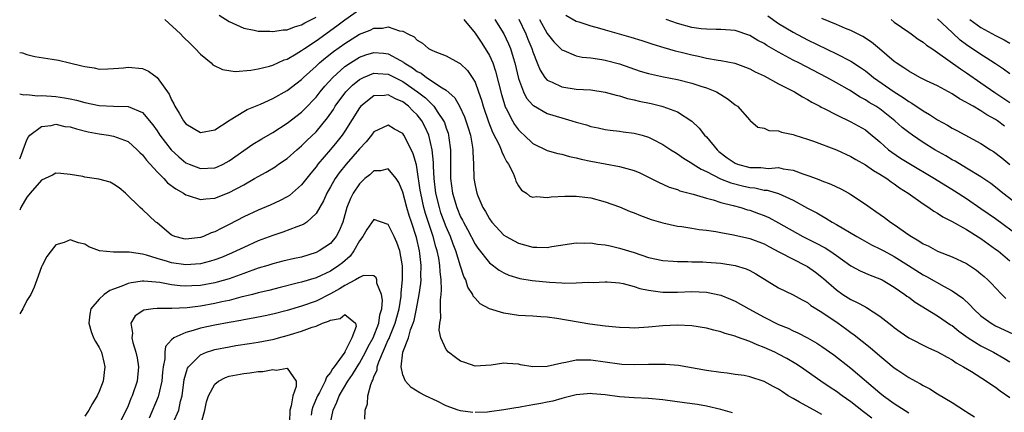
# Model space of a CAD drawing. Units: inches. Extents: x 2604000 to 2607000, y 1521000 to 1524000.
# Drawn here: x 2604000 to 2604136, y 1521421 to 1521475 of the extents above; entities that cross this region are included whole.
import ezdxf

# ---------------------------------------------------------------- set-up
doc = ezdxf.new("R2010")
doc.units = ezdxf.units.IN
doc.header["$MEASUREMENT"] = 0
doc.layers.add('LD26041521_2ft', color=83, linetype='Continuous')

msp = doc.modelspace()

# ---------------------------------------------------------------- linework, layer by layer
at = {"layer": 'LD26041521_2ft'}
for points, elevation in [([(2604020.09, 1521475), (2604022.26, 1521473), (2604022.62, 1521472.62), (2604023.62, 1521471.62), (2604024.3, 1521471), (2604025, 1521470.22), (2604026.48, 1521469), (2604026.74, 1521468.74), (2604028.07, 1521468.07), (2604029.83, 1521467.83), (2604031.98, 1521467.98), (2604033, 1521468.18), (2604034.56, 1521468.56), (2604035, 1521468.7), (2604036.59, 1521469.41), (2604037, 1521469.53), (2604038.25, 1521470.25), (2604039, 1521470.71), (2604039.39, 1521471), (2604041, 1521472.05), (2604043.89, 1521474.11), (2604045, 1521474.95), (2604047, 1521476.36)], 8008), ([(2604027.62, 1521475.62), (2604029, 1521474.71), (2604029.49, 1521474.51), (2604031, 1521473.79), (2604032.46, 1521473.54), (2604033, 1521473.39), (2604034.63, 1521473.37), (2604035, 1521473.33), (2604036.43, 1521473.57), (2604037, 1521473.59), (2604038, 1521474), (2604039, 1521474.28), (2604039.45, 1521474.55), (2604041, 1521475.33)], 8010), ([(2604061.44, 1521475), (2604063, 1521473.09), (2604063.85, 1521471.85), (2604064.42, 1521471), (2604065, 1521470.01), (2604065.44, 1521469), (2604065.85, 1521467.85), (2604066.64, 1521464.64), (2604067.1, 1521463.1), (2604067.14, 1521463), (2604067.32, 1521462.68), (2604068.17, 1521461), (2604068.47, 1521460.47), (2604069, 1521459.74), (2604069.37, 1521459.37), (2604069.79, 1521459), (2604071, 1521457.86), (2604073, 1521456.9), (2604074.47, 1521456.47), (2604075, 1521456.38), (2604076.06, 1521456.06), (2604077, 1521455.9), (2604077.69, 1521455.69), (2604079, 1521455.41), (2604081, 1521455.03), (2604083, 1521454.68), (2604083.48, 1521454.52), (2604085, 1521454.12), (2604085.79, 1521453.79), (2604087, 1521453.22), (2604088.46, 1521452.46), (2604089, 1521452.24), (2604089.84, 1521451.84), (2604091, 1521451.48), (2604091.33, 1521451.33), (2604093.16, 1521450.84), (2604095, 1521450.28), (2604095.95, 1521450.05), (2604097, 1521449.72), (2604098.7, 1521449.3), (2604099.79, 1521449), (2604100.71, 1521448.71), (2604101, 1521448.63), (2604102.2, 1521448.2), (2604103, 1521447.9), (2604103.63, 1521447.63), (2604105, 1521446.91), (2604108.33, 1521445), (2604110.11, 1521444.11), (2604111.42, 1521443.42), (2604112.09, 1521443), (2604113, 1521442.38), (2604115, 1521440.96), (2604116.27, 1521440.27), (2604117.66, 1521439.66), (2604119, 1521439.16), (2604119.31, 1521439), (2604121, 1521438.01), (2604122.47, 1521437), (2604122.76, 1521436.76), (2604123, 1521436.6), (2604123.91, 1521435.91), (2604127, 1521434.03), (2604128.8, 1521432.8), (2604129, 1521432.68), (2604129.92, 1521431.92), (2604131.24, 1521431), (2604133, 1521429.89), (2604134.75, 1521429), (2604136.18, 1521428.18), (2604137, 1521427.67)], 8008), ([(2604065.73, 1521475), (2604067, 1521473.04), (2604067.63, 1521471.63), (2604067.9, 1521471), (2604068.27, 1521469.73), (2604068.5, 1521469), (2604069, 1521466.83), (2604069.69, 1521465), (2604070.14, 1521464.14), (2604071, 1521463.17), (2604071.09, 1521463.09), (2604073, 1521462.02), (2604075, 1521461.39), (2604076.38, 1521461), (2604077, 1521460.81), (2604078.43, 1521460.43), (2604079, 1521460.23), (2604080.02, 1521460.02), (2604081, 1521459.8), (2604081.7, 1521459.7), (2604083, 1521459.56), (2604083.48, 1521459.48), (2604085, 1521459.3), (2604086.14, 1521459), (2604087, 1521458.75), (2604087.53, 1521458.47), (2604089, 1521457.73), (2604090.1, 1521457), (2604090.65, 1521456.65), (2604091, 1521456.44), (2604091.84, 1521455.84), (2604093, 1521455.14), (2604093.19, 1521455), (2604094.29, 1521454.29), (2604095, 1521453.97), (2604096.97, 1521452.97), (2604098.41, 1521452.41), (2604100.01, 1521452.01), (2604101, 1521451.78), (2604101.71, 1521451.71), (2604103, 1521451.43), (2604103.4, 1521451.4), (2604105, 1521450.93), (2604107, 1521450.02), (2604109, 1521448.94), (2604110.28, 1521448.28), (2604111, 1521447.84), (2604111.55, 1521447.55), (2604112.43, 1521447), (2604113, 1521446.68), (2604115.8, 1521445), (2604116.57, 1521444.57), (2604117.86, 1521443.86), (2604119, 1521443.31), (2604119.54, 1521443), (2604121, 1521442.23), (2604122.97, 1521441), (2604125, 1521439.71), (2604125.47, 1521439.47), (2604127.92, 1521438.08), (2604129, 1521437.51), (2604130.47, 1521436.47), (2604131.51, 1521435.51), (2604131.96, 1521435), (2604133, 1521434.05), (2604134.41, 1521433), (2604135, 1521432.66), (2604137.48, 1521431.48)], 8010), ([(2604069.04, 1521475.04), (2604070.01, 1521473), (2604070.29, 1521472.29), (2604070.85, 1521471), (2604071, 1521470.52), (2604071.61, 1521469), (2604072, 1521468), (2604072.67, 1521467), (2604073, 1521466.63), (2604073.65, 1521466.35), (2604075, 1521465.67), (2604077, 1521465.39), (2604079, 1521465.26), (2604081, 1521464.95), (2604082.52, 1521464.52), (2604083, 1521464.43), (2604084.09, 1521464.09), (2604085, 1521463.91), (2604085.72, 1521463.72), (2604087.37, 1521463.37), (2604088.86, 1521463), (2604089, 1521462.96), (2604091, 1521462.22), (2604093, 1521460.95), (2604093.99, 1521459.99), (2604094.76, 1521459), (2604095, 1521458.76), (2604096.48, 1521457), (2604096.75, 1521456.75), (2604097.89, 1521455.89), (2604099, 1521455.12), (2604099.31, 1521455), (2604101, 1521454.54), (2604102.52, 1521454.52), (2604103.59, 1521454.41), (2604105, 1521454.52), (2604105.65, 1521454.35), (2604107, 1521454.18), (2604108.34, 1521453.66), (2604109.34, 1521453.34), (2604110.2, 1521453), (2604110.79, 1521452.79), (2604111, 1521452.69), (2604112.24, 1521452.24), (2604113.6, 1521451.6), (2604114.71, 1521451), (2604115, 1521450.83), (2604117, 1521449.48), (2604117.66, 1521449), (2604118.47, 1521448.47), (2604119.64, 1521447.64), (2604120.47, 1521447), (2604121, 1521446.66), (2604123, 1521445.25), (2604123.37, 1521445), (2604124.42, 1521444.42), (2604125, 1521444.01), (2604125.69, 1521443.69), (2604127, 1521442.97), (2604129, 1521442.2), (2604131, 1521441.27), (2604132.37, 1521440.37), (2604133, 1521439.86), (2604133.46, 1521439.46), (2604133.95, 1521439), (2604134.48, 1521438.48), (2604135, 1521437.9), (2604135.87, 1521437), (2604136.45, 1521436.45)], 8012), ([(2604071.93, 1521475), (2604073, 1521473.06), (2604073.92, 1521471.92), (2604075, 1521470.81), (2604075.29, 1521470.71), (2604077, 1521469.96), (2604077.8, 1521469.8), (2604079, 1521469.68), (2604080.54, 1521469.46), (2604081, 1521469.38), (2604083, 1521468.85), (2604085.86, 1521467.86), (2604087, 1521467.52), (2604087.42, 1521467.42), (2604089.07, 1521467.07), (2604091, 1521466.7), (2604093, 1521466.2), (2604094.22, 1521465.78), (2604095, 1521465.55), (2604096.39, 1521465), (2604096.79, 1521464.79), (2604097, 1521464.62), (2604098, 1521464), (2604099, 1521463.2), (2604099.3, 1521463), (2604101, 1521461.08), (2604101.04, 1521461.04), (2604101.13, 1521461), (2604102.13, 1521460.13), (2604103, 1521459.96), (2604103.64, 1521459.64), (2604105, 1521459.62), (2604105.42, 1521459.42), (2604107, 1521459.09), (2604107.24, 1521459), (2604109, 1521458.44), (2604109.84, 1521458.16), (2604113, 1521456.98), (2604115, 1521456.07), (2604115.66, 1521455.66), (2604117, 1521454.92), (2604118.11, 1521454.11), (2604119, 1521453.61), (2604119.95, 1521453), (2604120.55, 1521452.55), (2604121, 1521452.27), (2604121.74, 1521451.74), (2604122.94, 1521451), (2604125, 1521449.5), (2604125.79, 1521449), (2604126.49, 1521448.49), (2604127, 1521448.21), (2604127.72, 1521447.72), (2604129, 1521447.09), (2604131, 1521445.97), (2604133, 1521444.72), (2604133.98, 1521443.98), (2604135, 1521443.27), (2604135.36, 1521443), (2604137, 1521441.66)], 8014), ([(2604075.58, 1521475.58), (2604077, 1521474.75), (2604077.34, 1521474.66), (2604079, 1521474.11), (2604080.2, 1521473.8), (2604081, 1521473.56), (2604084.56, 1521472.56), (2604086.09, 1521472.09), (2604087.58, 1521471.58), (2604089.12, 1521471.12), (2604090.68, 1521470.68), (2604091.51, 1521470.49), (2604093, 1521470.1), (2604093.93, 1521469.93), (2604095, 1521469.67), (2604096.62, 1521469.38), (2604097, 1521469.34), (2604098.94, 1521468.94), (2604100.41, 1521468.41), (2604101, 1521468.16), (2604101.76, 1521467.76), (2604103, 1521467.19), (2604105, 1521466.12), (2604107.19, 1521465), (2604108.31, 1521464.31), (2604109, 1521463.96), (2604109.59, 1521463.59), (2604110.7, 1521463), (2604110.89, 1521462.89), (2604111.32, 1521462.68), (2604113, 1521461.8), (2604115, 1521460.87), (2604117, 1521459.73), (2604117.41, 1521459.41), (2604119, 1521458.09), (2604120.22, 1521457), (2604120.65, 1521456.65), (2604121.85, 1521455.85), (2604123, 1521455.12), (2604126.58, 1521453), (2604129.32, 1521451.32), (2604131, 1521450.24), (2604133, 1521448.89), (2604135, 1521447.48), (2604138.35, 1521445)], 8016), ([(2604138.62, 1521449), (2604136.03, 1521451), (2604135, 1521451.84), (2604134.34, 1521452.34), (2604133, 1521453.27), (2604131, 1521454.47), (2604129.41, 1521455.41), (2604129, 1521455.62), (2604128.14, 1521456.14), (2604126.62, 1521457), (2604125, 1521458), (2604123.5, 1521459), (2604123, 1521459.36), (2604122.09, 1521460.09), (2604121.09, 1521461), (2604119, 1521462.65), (2604118.46, 1521463), (2604117.54, 1521463.54), (2604117, 1521463.9), (2604116.27, 1521464.27), (2604114.79, 1521465.21), (2604113, 1521466.25), (2604111.67, 1521467), (2604107.81, 1521469), (2604107, 1521469.4), (2604105, 1521470.47), (2604103.39, 1521471.39), (2604103, 1521471.66), (2604102.11, 1521472.11), (2604101, 1521472.81), (2604099, 1521473.49), (2604097, 1521473.63), (2604096.38, 1521473.62), (2604095, 1521473.64), (2604094.28, 1521473.72), (2604093, 1521473.91), (2604091, 1521474.45), (2604089.42, 1521475)], 8018), ([(2604103.5, 1521475.5), (2604105, 1521474.45), (2604107, 1521473.23), (2604109, 1521472.2), (2604113, 1521470.27), (2604115, 1521469.22), (2604116.35, 1521468.35), (2604117, 1521467.89), (2604117.51, 1521467.51), (2604118.14, 1521467), (2604121, 1521465.02), (2604122.24, 1521464.24), (2604123, 1521463.68), (2604123.45, 1521463.45), (2604125, 1521462.38), (2604125.89, 1521461.89), (2604127, 1521461.14), (2604128.38, 1521460.38), (2604129, 1521460), (2604129.66, 1521459.66), (2604133, 1521457.85), (2604134.32, 1521457), (2604134.75, 1521456.75), (2604135.88, 1521455.88), (2604137, 1521454.94)], 8020), ([(2604136.26, 1521460.26), (2604135.28, 1521461), (2604135, 1521461.18), (2604133.81, 1521461.81), (2604133, 1521462.37), (2604131.9, 1521463), (2604131.32, 1521463.32), (2604131, 1521463.54), (2604130.04, 1521464.04), (2604129, 1521464.73), (2604127, 1521465.82), (2604125.46, 1521466.54), (2604124.53, 1521467), (2604123, 1521467.84), (2604122.33, 1521468.33), (2604121.26, 1521469), (2604121, 1521469.2), (2604118.96, 1521470.96), (2604117.87, 1521471.87), (2604116.66, 1521472.66), (2604115.93, 1521473), (2604115, 1521473.46), (2604114.25, 1521473.75), (2604113, 1521474.29), (2604111, 1521475.13)], 8022), ([(2604120.55, 1521475), (2604121, 1521474.65), (2604123, 1521473.24), (2604123.36, 1521473), (2604124.3, 1521472.3), (2604125, 1521471.87), (2604125.47, 1521471.47), (2604126.2, 1521471), (2604126.66, 1521470.66), (2604127, 1521470.46), (2604130.16, 1521468.16), (2604131, 1521467.63), (2604133, 1521466.26), (2604134.91, 1521464.91), (2604137, 1521463.53)], 8024), ([(2604137, 1521467.49), (2604136.12, 1521468.12), (2604135, 1521468.85), (2604133.71, 1521469.71), (2604133, 1521470.14), (2604131, 1521471.51), (2604130.14, 1521472.14), (2604129, 1521473.19), (2604127, 1521475.08)], 8026), ([(2604131.47, 1521475), (2604133, 1521473.88), (2604135, 1521472.78), (2604136.2, 1521472.2), (2604137, 1521471.73)], 8028), ([(2604000, 1521470.44), (2604000.37, 1521470.37), (2604001, 1521470.15), (2604002.1, 1521469.9), (2604004.5, 1521469.5), (2604005.38, 1521469.38), (2604006.88, 1521469), (2604008.61, 1521468.61), (2604009, 1521468.48), (2604010.3, 1521468.3), (2604011, 1521468.13), (2604012.18, 1521468.18), (2604013, 1521468.21), (2604014.34, 1521468.34), (2604015, 1521468.43), (2604017, 1521468.21), (2604017.84, 1521467.84), (2604019, 1521467), (2604020.68, 1521464.68), (2604021, 1521463.89), (2604021.32, 1521463.32), (2604021.45, 1521463), (2604022.06, 1521462.06), (2604022.65, 1521461), (2604023, 1521460.57), (2604023.99, 1521459.99), (2604025, 1521459.37), (2604027, 1521459.73), (2604028.96, 1521461.04), (2604029.12, 1521461.12), (2604031, 1521462.28), (2604031.46, 1521462.54), (2604033.31, 1521463.31), (2604035, 1521464.07), (2604037, 1521465.19), (2604039, 1521466.72), (2604039.28, 1521467), (2604041, 1521468.54), (2604041.48, 1521469), (2604042.3, 1521469.7), (2604043.43, 1521470.57), (2604045, 1521471.7), (2604047, 1521472.95), (2604048.48, 1521473.52), (2604049, 1521473.8), (2604050.18, 1521473.82), (2604051, 1521473.97), (2604052.55, 1521473.45), (2604053, 1521473.39), (2604053.7, 1521473), (2604054.59, 1521472.59), (2604055, 1521472.13), (2604055.75, 1521471.75), (2604056.57, 1521471), (2604057, 1521470.76), (2604057.44, 1521470.56), (2604059, 1521469.97), (2604060.74, 1521469), (2604060.93, 1521468.93), (2604061, 1521468.87), (2604061.94, 1521467.94), (2604062.62, 1521467), (2604063, 1521466.34), (2604063.49, 1521465), (2604063.87, 1521463.87), (2604064.11, 1521463), (2604064.86, 1521460.86), (2604065.43, 1521459.43), (2604066.33, 1521457.67), (2604066.61, 1521457), (2604066.69, 1521456.69), (2604067, 1521456.11), (2604067.36, 1521455.36), (2604067.63, 1521455), (2604068.26, 1521453.74), (2604068.55, 1521453), (2604068.64, 1521452.64), (2604069, 1521452.02), (2604069.41, 1521451.41), (2604070.11, 1521451), (2604070.6, 1521450.6), (2604071, 1521450.45), (2604071.48, 1521450.52), (2604073, 1521450.38), (2604073.52, 1521450.48), (2604075.4, 1521450.6), (2604077, 1521450.59), (2604079, 1521450.34), (2604081, 1521449.81), (2604083, 1521449.09), (2604084.47, 1521448.47), (2604085, 1521448.28), (2604085.89, 1521447.89), (2604087.37, 1521447.37), (2604089, 1521446.87), (2604091, 1521446.44), (2604091.63, 1521446.37), (2604093, 1521446.16), (2604093.99, 1521445.99), (2604095, 1521445.88), (2604096.31, 1521445.69), (2604097, 1521445.55), (2604098.75, 1521445.25), (2604101, 1521444.74), (2604103, 1521443.97), (2604103.63, 1521443.63), (2604105.14, 1521442.86), (2604107, 1521441.86), (2604108.74, 1521441), (2604109, 1521440.85), (2604110.09, 1521440.09), (2604111, 1521439.4), (2604111.22, 1521439.22), (2604113, 1521437.61), (2604113.87, 1521437), (2604115, 1521436.28), (2604115.89, 1521435.89), (2604117, 1521435.26), (2604117.18, 1521435.18), (2604119, 1521433.99), (2604120.68, 1521432.68), (2604121, 1521432.41), (2604121.81, 1521431.81), (2604123, 1521430.98), (2604125.64, 1521429.64), (2604127, 1521429.05), (2604128.3, 1521428.3), (2604129, 1521427.95), (2604129.56, 1521427.56), (2604130.6, 1521427), (2604131.67, 1521426.33), (2604133.75, 1521425), (2604134.48, 1521424.48), (2604135, 1521424.17), (2604135.67, 1521423.67), (2604137, 1521422.74)], 8006), ([(2604000, 1521464.74), (2604000.58, 1521464.58), (2604001, 1521464.63), (2604002.46, 1521464.46), (2604003, 1521464.5), (2604004.38, 1521464.38), (2604005, 1521464.36), (2604006.18, 1521464.18), (2604007, 1521464.03), (2604007.84, 1521463.84), (2604009, 1521463.52), (2604011, 1521463.13), (2604013, 1521463.02), (2604015, 1521462.98), (2604017, 1521462.16), (2604018.43, 1521460.43), (2604019, 1521459.62), (2604019.4, 1521459), (2604020.96, 1521456.96), (2604022, 1521456), (2604023, 1521455.19), (2604023.45, 1521455), (2604025, 1521454.39), (2604027, 1521454.49), (2604027.36, 1521454.64), (2604028.13, 1521455), (2604029, 1521455.46), (2604032.24, 1521457.76), (2604033.49, 1521458.51), (2604035, 1521459.37), (2604037, 1521460.66), (2604039, 1521462.21), (2604039.4, 1521462.6), (2604041, 1521464.28), (2604041.56, 1521465), (2604042.22, 1521465.78), (2604043.33, 1521467), (2604045, 1521468.48), (2604045.75, 1521469), (2604047, 1521469.78), (2604047.9, 1521470.1), (2604049, 1521470.43), (2604050.34, 1521470.34), (2604051, 1521470.26), (2604052.69, 1521469.31), (2604053.1, 1521469.1), (2604053.21, 1521469), (2604054.33, 1521468.33), (2604055, 1521467.81), (2604055.56, 1521467.56), (2604056.28, 1521467), (2604058.45, 1521465.55), (2604059, 1521465.24), (2604060.19, 1521464.19), (2604060.85, 1521463), (2604061.54, 1521461.54), (2604061.74, 1521461), (2604062.03, 1521460.03), (2604062.37, 1521459), (2604062.67, 1521457.33), (2604062.71, 1521457), (2604062.7, 1521456.7), (2604062.79, 1521455), (2604062.85, 1521453), (2604063, 1521452.07), (2604063.23, 1521451), (2604063.37, 1521450.63), (2604064.09, 1521449), (2604064.45, 1521448.45), (2604065, 1521447.43), (2604065.3, 1521447), (2604067, 1521445.21), (2604067.32, 1521445), (2604068.39, 1521444.39), (2604069, 1521444.07), (2604069.86, 1521443.86), (2604071, 1521443.52), (2604071.54, 1521443.54), (2604073, 1521443.49), (2604073.62, 1521443.62), (2604077, 1521444.15), (2604078.1, 1521444.1), (2604079, 1521444.13), (2604079.95, 1521443.95), (2604081, 1521443.86), (2604081.69, 1521443.69), (2604083, 1521443.41), (2604085, 1521442.77), (2604087, 1521442.1), (2604089, 1521441.67), (2604090.39, 1521441.61), (2604091, 1521441.54), (2604092.45, 1521441.55), (2604093, 1521441.52), (2604094.5, 1521441.5), (2604095, 1521441.47), (2604097, 1521441.3), (2604098.98, 1521440.98), (2604100.53, 1521440.53), (2604101, 1521440.29), (2604101.86, 1521439.86), (2604105, 1521437.93), (2604107, 1521436.95), (2604108.24, 1521436.24), (2604109, 1521435.87), (2604109.48, 1521435.48), (2604111, 1521434.53), (2604113.23, 1521433), (2604114.27, 1521432.27), (2604115, 1521431.72), (2604115.43, 1521431.43), (2604117.66, 1521429.66), (2604119, 1521428.5), (2604119.83, 1521427.83), (2604121, 1521426.85), (2604121.49, 1521426.52), (2604123, 1521425.5), (2604123.92, 1521425), (2604124.64, 1521424.64), (2604125, 1521424.4), (2604125.94, 1521423.94), (2604127, 1521423.27), (2604129, 1521422.05), (2604130.87, 1521420.87), (2604131, 1521420.77), (2604132.09, 1521420.09)], 8004), ([(2604000, 1521455.74), (2604000.2, 1521456.2), (2604000.46, 1521457), (2604001, 1521458.35), (2604001.21, 1521458.79), (2604001.41, 1521459), (2604003, 1521460.21), (2604004.34, 1521460.34), (2604005, 1521460.51), (2604006.23, 1521460.23), (2604007, 1521460.14), (2604007.87, 1521459.87), (2604009.49, 1521459.49), (2604011, 1521459.19), (2604012.31, 1521459), (2604013, 1521458.87), (2604015, 1521458.13), (2604016.27, 1521457), (2604016.63, 1521456.63), (2604017, 1521456.3), (2604017.55, 1521455.55), (2604019, 1521453.92), (2604019.92, 1521453), (2604020.44, 1521452.44), (2604021.59, 1521451.59), (2604022.65, 1521451), (2604023, 1521450.76), (2604023.32, 1521450.68), (2604025, 1521450.11), (2604025.77, 1521450.23), (2604027, 1521450.29), (2604029, 1521451.08), (2604031, 1521452.16), (2604032.5, 1521453), (2604033, 1521453.3), (2604034.11, 1521453.89), (2604035.35, 1521454.65), (2604035.82, 1521455), (2604037, 1521455.8), (2604038.35, 1521457), (2604039, 1521457.53), (2604039.73, 1521458.27), (2604041, 1521459.49), (2604042.6, 1521461.4), (2604043.42, 1521462.58), (2604043.67, 1521463), (2604045.13, 1521465), (2604046.06, 1521465.94), (2604047, 1521466.71), (2604047.18, 1521466.82), (2604047.56, 1521467), (2604049, 1521467.59), (2604049.54, 1521467.54), (2604051, 1521467.44), (2604053, 1521466.42), (2604055.06, 1521465), (2604056.15, 1521464.15), (2604057, 1521463.29), (2604057.17, 1521463.17), (2604057.3, 1521463), (2604057.84, 1521462.16), (2604058.65, 1521461), (2604058.76, 1521460.76), (2604059, 1521460), (2604059.27, 1521459.27), (2604059.35, 1521459), (2604059.38, 1521458.62), (2604059.6, 1521457), (2604059.62, 1521455.62), (2604059.6, 1521454.4), (2604059.62, 1521453), (2604059.87, 1521451), (2604060.46, 1521449), (2604061, 1521447.71), (2604061.26, 1521447.26), (2604061.38, 1521447), (2604061.97, 1521445.97), (2604063, 1521443.95), (2604063.39, 1521443.39), (2604065, 1521441.37), (2604066.34, 1521440.34), (2604067, 1521439.97), (2604067.66, 1521439.66), (2604069.2, 1521439.2), (2604070.92, 1521438.92), (2604073.3, 1521438.7), (2604075, 1521438.62), (2604075.43, 1521438.57), (2604077, 1521438.59), (2604078.67, 1521438.67), (2604079.35, 1521438.65), (2604081, 1521438.73), (2604081.28, 1521438.72), (2604083, 1521438.58), (2604083.5, 1521438.5), (2604085, 1521438.09), (2604085.81, 1521437.81), (2604087, 1521437.57), (2604088.63, 1521437.37), (2604089, 1521437.31), (2604091, 1521437.31), (2604093, 1521437.39), (2604095, 1521437.31), (2604097, 1521436.91), (2604098.35, 1521436.35), (2604099, 1521436.07), (2604100.87, 1521435), (2604103, 1521433.85), (2604105, 1521432.85), (2604106.31, 1521432.31), (2604107, 1521431.96), (2604107.68, 1521431.68), (2604109, 1521430.98), (2604110.27, 1521430.27), (2604111, 1521429.8), (2604112.63, 1521428.63), (2604115, 1521426.81), (2604119, 1521423.4), (2604119.52, 1521423), (2604121, 1521421.94), (2604123, 1521420.62)], 8002), ([(2604117.88, 1521419.88), (2604116.75, 1521420.75), (2604115, 1521422.16), (2604113.81, 1521423), (2604113, 1521423.6), (2604112.14, 1521424.14), (2604110.86, 1521425), (2604108.03, 1521427), (2604107.4, 1521427.4), (2604106.14, 1521428.14), (2604105, 1521428.75), (2604104.49, 1521429), (2604103, 1521429.68), (2604102.02, 1521430.02), (2604101, 1521430.49), (2604099.15, 1521431.15), (2604099, 1521431.21), (2604097.6, 1521431.6), (2604097, 1521431.84), (2604096.05, 1521432.05), (2604095, 1521432.34), (2604093, 1521432.65), (2604091, 1521432.76), (2604089, 1521432.67), (2604087, 1521432.45), (2604085, 1521432.33), (2604084.38, 1521432.38), (2604083, 1521432.42), (2604082.49, 1521432.49), (2604081, 1521432.62), (2604078.9, 1521432.9), (2604074.32, 1521433.68), (2604073, 1521433.83), (2604072.09, 1521433.91), (2604071, 1521433.99), (2604069.97, 1521434.03), (2604069, 1521434.1), (2604067, 1521434.39), (2604065.02, 1521435.02), (2604063.71, 1521435.71), (2604063, 1521436.47), (2604062.76, 1521436.76), (2604062.68, 1521437), (2604062.01, 1521438.01), (2604061.72, 1521439), (2604061.46, 1521439.46), (2604061, 1521440.88), (2604060.35, 1521443), (2604059.96, 1521443.96), (2604059.59, 1521445), (2604059, 1521446.33), (2604058.28, 1521448.28), (2604058.06, 1521449), (2604057.58, 1521451), (2604057.36, 1521453), (2604057.26, 1521454.74), (2604057.25, 1521455.25), (2604057.07, 1521457), (2604056.6, 1521459), (2604056.11, 1521460.11), (2604055.63, 1521461), (2604055, 1521461.8), (2604054.39, 1521462.39), (2604053.79, 1521463), (2604053, 1521463.62), (2604052.01, 1521464.01), (2604051, 1521464.57), (2604050.49, 1521464.49), (2604049, 1521464.43), (2604047.2, 1521463), (2604047, 1521462.77), (2604045, 1521459.58), (2604044.61, 1521459), (2604043.9, 1521458.1), (2604043, 1521457.02), (2604041.26, 1521455), (2604041, 1521454.64), (2604040.26, 1521453.74), (2604039, 1521452.14), (2604037.32, 1521450.68), (2604037, 1521450.5), (2604036.03, 1521449.97), (2604034.66, 1521449.34), (2604033, 1521448.63), (2604031, 1521447.7), (2604029, 1521446.66), (2604027.87, 1521446.13), (2604027, 1521445.64), (2604026.5, 1521445.5), (2604025.43, 1521445), (2604025, 1521444.85), (2604023, 1521444.63), (2604022.69, 1521444.69), (2604021.45, 1521445), (2604021.12, 1521445.12), (2604021, 1521445.19), (2604019, 1521446.89), (2604018.85, 1521447), (2604017, 1521448.73), (2604016.66, 1521449), (2604014.65, 1521451), (2604013.74, 1521451.74), (2604013, 1521452.25), (2604012.5, 1521452.5), (2604010.94, 1521452.94), (2604009, 1521453.22), (2604008.72, 1521453.28), (2604007, 1521453.59), (2604005.7, 1521453.7), (2604005, 1521453.74), (2604004.52, 1521453.48), (2604003, 1521452.8), (2604001.44, 1521451), (2604001.25, 1521450.75), (2604001, 1521450.46), (2604000.16, 1521449), (2604000, 1521448.64)], 8000), ([(2604111, 1521420.42), (2604109.92, 1521421), (2604109.3, 1521421.3), (2604107.88, 1521422.12), (2604107, 1521422.6), (2604106.33, 1521423), (2604105.52, 1521423.52), (2604105, 1521423.88), (2604104.25, 1521424.25), (2604103, 1521424.96), (2604101, 1521425.61), (2604100.23, 1521425.77), (2604099, 1521425.95), (2604097.9, 1521426.1), (2604097, 1521426.19), (2604095, 1521426.46), (2604091.15, 1521427.15), (2604089.33, 1521427.33), (2604087.33, 1521427.33), (2604087, 1521427.31), (2604085, 1521427.26), (2604083.33, 1521427.33), (2604083, 1521427.35), (2604079, 1521427.93), (2604077.89, 1521427.89), (2604077, 1521427.9), (2604075.57, 1521427.57), (2604075, 1521427.49), (2604073, 1521427.03), (2604071, 1521427), (2604069.28, 1521427.28), (2604069, 1521427.36), (2604067.45, 1521427.45), (2604067, 1521427.51), (2604065.24, 1521427.24), (2604063, 1521427.06), (2604061.57, 1521427.57), (2604061, 1521427.75), (2604060.28, 1521428.28), (2604059.34, 1521429), (2604059, 1521429.39), (2604058.28, 1521431), (2604058.05, 1521432.05), (2604058.14, 1521433), (2604058.28, 1521433.72), (2604058.24, 1521435), (2604058.23, 1521436.23), (2604058.33, 1521437), (2604058.38, 1521437.62), (2604058.31, 1521439), (2604058.16, 1521440.16), (2604058.13, 1521441), (2604057.97, 1521442.03), (2604057.76, 1521443), (2604057.57, 1521443.57), (2604057.2, 1521445), (2604056.16, 1521448.16), (2604055.93, 1521449), (2604055.48, 1521451), (2604055.43, 1521451.43), (2604055, 1521454.28), (2604054.89, 1521454.89), (2604054.45, 1521456.45), (2604053.31, 1521458.69), (2604053.16, 1521459), (2604053, 1521459.24), (2604051.86, 1521459.86), (2604051, 1521460.39), (2604049, 1521459.45), (2604048.67, 1521459), (2604047.92, 1521458.08), (2604047, 1521457.11), (2604045.19, 1521455), (2604044.21, 1521453.79), (2604043.65, 1521453), (2604043, 1521451.85), (2604042.49, 1521451), (2604042.05, 1521449.95), (2604041, 1521448.16), (2604039.71, 1521447), (2604039.3, 1521446.7), (2604039, 1521446.56), (2604038.34, 1521446.34), (2604036.42, 1521445.58), (2604035, 1521445.15), (2604033, 1521444.4), (2604031, 1521443.5), (2604029.99, 1521443), (2604029.31, 1521442.69), (2604027.9, 1521442.1), (2604027, 1521441.76), (2604026.42, 1521441.58), (2604025, 1521441.24), (2604023, 1521441.09), (2604021, 1521441.36), (2604020.46, 1521441.54), (2604019, 1521441.96), (2604017.56, 1521442.44), (2604017, 1521442.57), (2604015.14, 1521442.86), (2604013.14, 1521442.86), (2604013, 1521442.82), (2604011.02, 1521443.02), (2604009.58, 1521443.58), (2604009, 1521443.96), (2604008.12, 1521444.12), (2604007, 1521444.52), (2604006.17, 1521444.17), (2604005, 1521443.86), (2604004.36, 1521443), (2604003.77, 1521442.23), (2604003.11, 1521441), (2604003, 1521440.8), (2604002.38, 1521439), (2604001.99, 1521438.01), (2604001.52, 1521437), (2604001, 1521436.14), (2604000.42, 1521435), (2604000, 1521434.32)], 7998), ([(2604062.68, 1521420.68), (2604061, 1521420.9), (2604060.68, 1521421), (2604059, 1521421.6), (2604057.78, 1521422.22), (2604056.14, 1521423), (2604055.38, 1521423.38), (2604054.14, 1521424.14), (2604053.4, 1521425), (2604053, 1521425.89), (2604052.79, 1521427), (2604053.01, 1521429), (2604053.78, 1521431), (2604054.09, 1521432.09), (2604054.46, 1521433), (2604054.59, 1521433.41), (2604054.92, 1521435), (2604055.29, 1521437), (2604055.49, 1521438.51), (2604055.53, 1521439), (2604055.51, 1521439.51), (2604055.55, 1521441), (2604055.37, 1521442.63), (2604055.31, 1521443), (2604054.88, 1521444.88), (2604054.21, 1521447), (2604053.9, 1521447.9), (2604053.57, 1521449), (2604053, 1521451.15), (2604052.45, 1521452.45), (2604052.09, 1521453), (2604051, 1521454.34), (2604049.91, 1521454.09), (2604049, 1521454.07), (2604048.45, 1521453.55), (2604047.76, 1521453), (2604047, 1521452.28), (2604046.13, 1521451), (2604045.76, 1521450.24), (2604045.26, 1521449), (2604044.69, 1521447), (2604044.2, 1521445.8), (2604043.79, 1521445), (2604043, 1521444.04), (2604041.45, 1521443), (2604041, 1521442.77), (2604039, 1521442.16), (2604038.04, 1521441.96), (2604036.42, 1521441.58), (2604035, 1521441.22), (2604034.31, 1521441), (2604033, 1521440.62), (2604031, 1521439.9), (2604029, 1521439.16), (2604027.33, 1521438.67), (2604027, 1521438.59), (2604025, 1521438.24), (2604023.8, 1521438.2), (2604023, 1521438.16), (2604022.2, 1521438.2), (2604021, 1521438.34), (2604019.37, 1521438.63), (2604017.17, 1521438.83), (2604017, 1521438.83), (2604015.4, 1521438.6), (2604015, 1521438.51), (2604014.13, 1521438.13), (2604013, 1521437.72), (2604012.46, 1521437.54), (2604011.69, 1521437), (2604011, 1521436.34), (2604009.85, 1521435), (2604009.71, 1521434.29), (2604009.56, 1521433), (2604009.87, 1521431.87), (2604010.23, 1521431), (2604010.47, 1521430.47), (2604011, 1521429.65), (2604011.3, 1521429), (2604011.62, 1521427.62), (2604011.79, 1521427), (2604011.53, 1521425), (2604011, 1521423.57), (2604010.73, 1521423), (2604010.06, 1521421.94), (2604009.57, 1521421), (2604009, 1521420.16)], 7996), ([(2604047.75, 1521419.75), (2604047.79, 1521421), (2604048.14, 1521421.86), (2604048.17, 1521423), (2604048.56, 1521424.56), (2604048.76, 1521425), (2604048.86, 1521425.14), (2604049, 1521425.6), (2604049.44, 1521426.56), (2604049.48, 1521427), (2604049.69, 1521427.69), (2604051, 1521430.72), (2604051.1, 1521430.9), (2604051.2, 1521431.2), (2604051.95, 1521433), (2604052.49, 1521435), (2604052.77, 1521436.77), (2604052.79, 1521437), (2604052.77, 1521437.22), (2604052.96, 1521439), (2604052.97, 1521440.97), (2604052.59, 1521443), (2604052.18, 1521444.18), (2604051.82, 1521445), (2604051, 1521446.66), (2604049, 1521447.33), (2604048.05, 1521445.95), (2604047.47, 1521445), (2604047, 1521444.4), (2604046.21, 1521443), (2604045.7, 1521442.3), (2604044.64, 1521441.36), (2604044.15, 1521441), (2604043, 1521440.23), (2604041, 1521439.3), (2604039, 1521438.7), (2604038.59, 1521438.59), (2604036.03, 1521437.97), (2604034.45, 1521437.55), (2604033, 1521437.21), (2604032.21, 1521437), (2604030.6, 1521436.6), (2604029, 1521436.17), (2604027.95, 1521435.95), (2604027, 1521435.72), (2604025, 1521435.38), (2604023.17, 1521435.16), (2604021.07, 1521435.07), (2604019, 1521435.06), (2604018.47, 1521435), (2604017.19, 1521434.81), (2604015.97, 1521434.03), (2604015.37, 1521433), (2604015.63, 1521431.63), (2604015.52, 1521431), (2604015.66, 1521430.34), (2604016.09, 1521429), (2604016.24, 1521428.24), (2604016.45, 1521427), (2604016.26, 1521425), (2604015.57, 1521423), (2604015.39, 1521422.61), (2604015, 1521421.59), (2604014.74, 1521421), (2604013.73, 1521419)], 7994), ([(2604042.94, 1521419), (2604043.35, 1521421), (2604043.9, 1521422.1), (2604044.22, 1521423), (2604045.38, 1521425), (2604046.06, 1521425.94), (2604046.67, 1521427), (2604047, 1521427.49), (2604047.85, 1521429), (2604048.22, 1521429.78), (2604048.89, 1521431), (2604049.67, 1521433), (2604049.84, 1521434.16), (2604050.09, 1521435), (2604050.19, 1521436.19), (2604050.06, 1521437), (2604049.43, 1521438.57), (2604049.39, 1521439), (2604049.31, 1521439.31), (2604049, 1521439.57), (2604047.59, 1521439.59), (2604047, 1521439.34), (2604046.47, 1521439), (2604045, 1521438.25), (2604044.24, 1521437.76), (2604043, 1521437.07), (2604041, 1521436.08), (2604039, 1521435.38), (2604037, 1521434.77), (2604035, 1521434.26), (2604033.96, 1521434.04), (2604032.29, 1521433.71), (2604031, 1521433.49), (2604030.6, 1521433.4), (2604029, 1521433.13), (2604027, 1521432.75), (2604025, 1521432.32), (2604023.99, 1521431.99), (2604023, 1521431.75), (2604021.34, 1521431), (2604021, 1521430.7), (2604020.18, 1521429.82), (2604020.07, 1521429), (2604020.09, 1521428.09), (2604019.86, 1521427), (2604019.77, 1521426.23), (2604019.68, 1521425), (2604019.16, 1521422.84), (2604017.9, 1521419.9)], 7992), ([(2604021.24, 1521419.24), (2604022, 1521421), (2604022.24, 1521422.24), (2604022.46, 1521423), (2604022.77, 1521425.23), (2604023.21, 1521426.79), (2604023.35, 1521427), (2604025, 1521428.63), (2604025.84, 1521429), (2604026.7, 1521429.3), (2604027, 1521429.37), (2604029, 1521429.77), (2604029.92, 1521429.92), (2604031.81, 1521430.19), (2604033, 1521430.38), (2604035.19, 1521430.81), (2604035.83, 1521431), (2604037, 1521431.3), (2604037.45, 1521431.45), (2604039, 1521431.9), (2604040.46, 1521432.46), (2604041, 1521432.6), (2604041.9, 1521433), (2604042.72, 1521433.28), (2604043, 1521433.45), (2604044.34, 1521433.66), (2604045, 1521434.23), (2604046.48, 1521433), (2604046.55, 1521432.55), (2604045.94, 1521431), (2604045, 1521429.06), (2604044.97, 1521429.03), (2604044.97, 1521429), (2604043.52, 1521427), (2604043.29, 1521426.71), (2604043, 1521426.21), (2604042.44, 1521425.56), (2604042.26, 1521425), (2604041.46, 1521423.46), (2604041.2, 1521423), (2604040.54, 1521421.46), (2604040.41, 1521421), (2604040.31, 1521420.31)], 7990), ([(2604025.05, 1521418.95), (2604025.62, 1521421), (2604025.85, 1521422.15), (2604026.13, 1521423), (2604027, 1521424.61), (2604027.49, 1521425), (2604028.48, 1521425.52), (2604029, 1521425.7), (2604031, 1521426.07), (2604031.86, 1521426.14), (2604033, 1521426.32), (2604033.66, 1521426.34), (2604035, 1521426.64), (2604035.49, 1521426.51), (2604037, 1521426.82), (2604038.23, 1521425), (2604038.25, 1521424.25), (2604037.78, 1521423), (2604037.58, 1521421.58), (2604037.38, 1521421), (2604037.32, 1521419.32)], 7988), ([(2604098.64, 1521420.64), (2604097, 1521421.08), (2604095, 1521421.55), (2604093.76, 1521421.76), (2604091.97, 1521422.03), (2604089, 1521422.44), (2604087, 1521422.6), (2604085, 1521422.68), (2604083, 1521422.84), (2604081, 1521423.11), (2604079.25, 1521423.25), (2604079, 1521423.29), (2604077, 1521423.11), (2604075.32, 1521422.68), (2604075, 1521422.61), (2604073.75, 1521422.25), (2604073, 1521422.12), (2604072.09, 1521421.91), (2604071, 1521421.73), (2604069.45, 1521421.45), (2604069, 1521421.38), (2604068.66, 1521421.34), (2604067, 1521421.02), (2604065, 1521420.75), (2604064.73, 1521420.73), (2604063, 1521420.66)], 7996)]:
    msp.add_lwpolyline(points, dxfattribs=dict(at, elevation=elevation))

doc.saveas('drawing.dxf')
